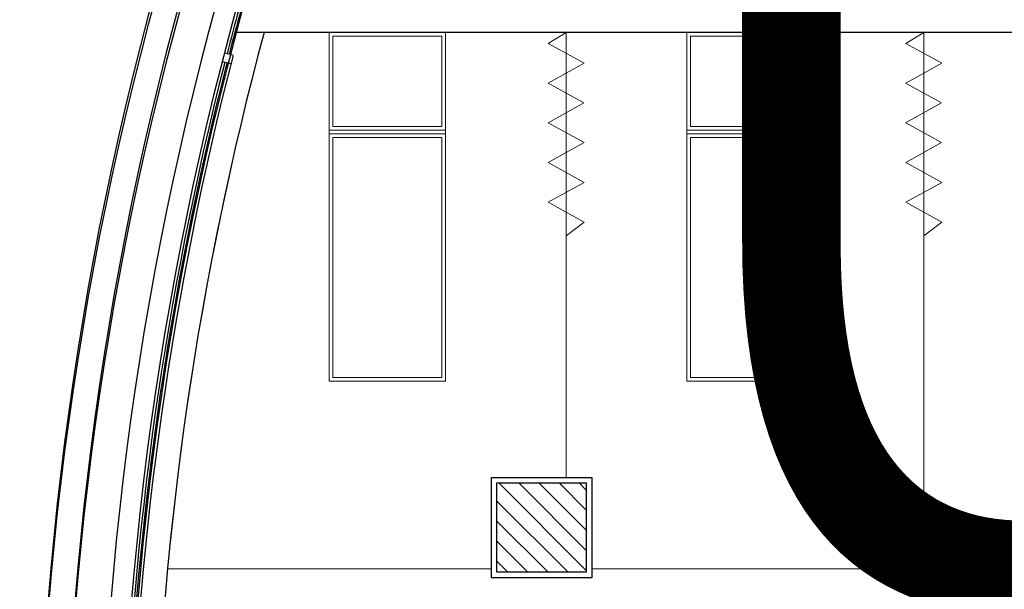
# Model space of a CAD drawing. Units: millimetres. Extents: x 223 to 2361, y -247 to -5.
# Drawn here: x 273 to 279, y -139 to -136 of the extents above; entities that cross this region are included whole.
import ezdxf
from ezdxf.enums import TextEntityAlignment as Align

# ---------------------------------------------------------------- set-up
doc = ezdxf.new("R2018")
doc.units = ezdxf.units.MM
doc.layers.get('0').update_dxf_attribs({"color": 250, "lineweight": 5})
for name, color, linetype in [('PL_ARQ ENGATIVA PR-CONS ESQ-BAS   ESTRC V8 2021$0$0_TX_05', 250, 'Continuous'), ('PL_ARQ ENGATIVA PR-CONS ESQ-BAS   ESTRC V8 2021$0$C80_XREFS_ESTADO ACTUAL INICIAL_RECORTADO$0$U_BORDILLOS_1', 250, 'Continuous'), ('PL_ARQ ENGATIVA PR-CONS ESQ-BAS   ESTRC V8 2021$0$C80_XREFS_ESTADO ACTUAL INICIAL_RECORTADO$0$U_BORDILLOS_2', 250, 'Continuous'), ('PL_ARQ ENGATIVA PR-CONS ESQ-BAS   ESTRC V8 2021$0$C80_XREFS_ESTADO REFORMADO$0$A_PRY_01', 250, 'Continuous'), ('PL_ARQ ENGATIVA PR-CONS ESQ-BAS   ESTRC V8 2021$0$C80_XREFS_ESTADO REFORMADO$0$A_SEC_PILAR', 250, 'Continuous'), ('PL_ARQ ENGATIVA PR-CONS ESQ-BAS   ESTRC V8 2021$0$C80_XREFS_ESTADO REFORMADO$0$A_SEC_TABIQ', 250, 'Continuous'), ('PL_ARQ ENGATIVA PR-CONS ESQ-BAS   ESTRC V8 2021$0$C80_XREFS_ESTADO REFORMADO$0$BGT_B_CPE', 250, 'Continuous'), ('PL_ARQ ENGATIVA PR-CONS ESQ-BAS   ESTRC V8 2021$0$C80_XREFS_ESTADO REFORMADO$0$S_SOMB_E', 250, 'Continuous'), ('PL_ARQ ENGATIVA PR-CONS ESQ-BAS   ESTRC V8 2021$0$textos editados', 250, 'Continuous'), ('PL_ARQ ENGATIVA PR-CONS ESQ-BAS   ESTRC V8 2021$0$TX_04', 250, 'Continuous'), ('PL_ARQ ENGATIVA PR-CONS ESQ-BAS   ESTRC V8 2021$0$U_BORDILLOS_1', 250, 'Continuous'), ('PL_ARQ ENGATIVA PR-CONS ESQ-BAS   ESTRC V8 2021$0$U_BORDILLOS_2', 250, 'Continuous')]:
    doc.layers.add(name, color=color, linetype=linetype)
doc.layers.add('PL_ARQ ENGATIVA PR-CONS ESQ-BAS   ESTRC V8 2021$0$C80_XREFS_ESTADO REFORMADO$0$M_MOB', color=250, linetype='Continuous', lineweight=5)
doc.styles.get("Standard").update_dxf_attribs({"font": 'arial.ttf'})

# ---------------------------------------------------------------- blocks, each defined once
blk = doc.blocks.new('PL_ARQ ENGATIVA PR-CONS ESQ-BAS   ESTRC V8 2021$0$C80_XREFS_ESTADO REFORMADO$0$EHP_MOB_CORTINA_BOX 1_230')
at = {"linetype": 'Continuous', "lineweight": 0}
for p, q in [((0.0605, 0.1003), (0, 0)), ((0.1718, -0.1004), (0.0605, 0.1003)), ((0.1718, -0.1004), (0.2831, 0.1003)), ((0.3935, -0.0997), (0.2823, 0.101)), ((0.3935, -0.0997), (0.5048, 0.101)), ((0.6159, -0.1), (0.5046, 0.1007)), ((0.6159, -0.1), (0.7271, 0.1007)), ((0.8382, -0.1004), (0.727, 0.1003)), ((0.8382, -0.1004), (0.9495, 0.1003)), ((1.0604, -0.1004), (0.9491, 0.1003)), ((0, 0), (2.2362, 0)), ((1.1372, 0), (1.0604, -0.1004))]:
    blk.add_line(p, q, dxfattribs=at)
blk = doc.blocks.new('PL_ARQ ENGATIVA PR-CONS ESQ-BAS   ESTRC V8 2021$0$C80_XREFS_ESTADO REFORMADO$0$M-88')
at = {"linetype": 'Continuous'}
for p, q in [((-1.95, 0.325), (0, 0.325)), ((-1.95, -0.325), (-1.95, 0.325)), ((-0.5865, 0.305), (-1.93, 0.305)), ((-1.93, 0.305), (-1.93, -0.305)), ((-0.5865, -0.305), (-0.5865, 0.305)), ((-0.5665, -0.325), (-0.5665, 0.325)), ((-0.5665, 0.325), (-0.5465, 0.325)), ((-0.5465, 0.325), (-0.5465, -0.325)), ((-0.5265, 0.305), (-0.02, 0.305)), ((-0.5265, -0.305), (-0.5265, 0.305)), ((-0.02, 0.305), (-0.02, -0.305)), ((0, 0.325), (0, -0.325)), ((0, -0.325), (-1.95, -0.325)), ((-1.93, -0.305), (-0.5865, -0.305)), ((-0.5465, -0.325), (-0.5665, -0.325)), ((-0.02, -0.305), (-0.5265, -0.305))]:
    blk.add_line(p, q, dxfattribs=at)
blk = doc.blocks.new('*U500')
at = {"layer": 'PL_ARQ ENGATIVA PR-CONS ESQ-BAS   ESTRC V8 2021$0$textos editados', "lineweight": 30, "width": 0.9, "flags": 104}
blk.add_attdef('NOMBRE_SALA', text='', height=0.2, dxfattribs=at).set_placement((0.0045, -0.0119), align=Align.TOP_CENTER)
blk = doc.blocks.new('PL_ARQ ENGATIVA PR-CONS ESQ-BAS   ESTRC V8 2021$0$EST_REF_PILARES_01')
at = {"layer": 'PL_ARQ ENGATIVA PR-CONS ESQ-BAS   ESTRC V8 2021$0$C80_XREFS_ESTADO REFORMADO$0$S_SOMB_E'}
h = blk.add_hatch(dxfattribs=at)
h.set_pattern_fill('ANSI31', color=253, scale=0.025, angle=90)
h.set_pattern_definition([(135, (0, 200), (-0.0561266, -0.0561266), [])])
h.paths.add_polyline_path([(276.249, 280.3561), (276.749, 280.3561), (276.749, 279.8561), (276.249, 279.8561)])
at = {"layer": 'PL_ARQ ENGATIVA PR-CONS ESQ-BAS   ESTRC V8 2021$0$C80_XREFS_ESTADO REFORMADO$0$A_SEC_PILAR', "color": 4}
blk.add_lwpolyline([(276.249, 280.3561), (276.749, 280.3561), (276.749, 279.8561), (276.249, 279.8561)], close=True, dxfattribs=at)

msp = doc.modelspace()

# ---------------------------------------------------------------- linework, layer by layer
at = {"layer": 'PL_ARQ ENGATIVA PR-CONS ESQ-BAS   ESTRC V8 2021$0$C80_XREFS_ESTADO ACTUAL INICIAL_RECORTADO$0$U_BORDILLOS_1', "ltscale": 0.05}
msp.add_lwpolyline([(289.3331, -104.3345), (275.3282, -133.2952, 0.30644), (278.9495, -153.7337), (291.1303, -166.0506, 0.200357), (291.6991, -166.288), (305.0767, -166.288)], format="xyb", dxfattribs=at)
at = {"layer": 'PL_ARQ ENGATIVA PR-CONS ESQ-BAS   ESTRC V8 2021$0$C80_XREFS_ESTADO ACTUAL INICIAL_RECORTADO$0$U_BORDILLOS_2', "ltscale": 0.05}
for points in [[(302.0634, -104.2328), (289.771, -104.2328), (275.6457, -133.4426, 0.306333), (279.1996, -153.4888), (291.5112, -165.938), (305.5267, -165.938), (305.5267, -154.9828)], [(289.198, -104.2692), (275.1922, -133.232, 0.306485), (278.8423, -153.8386), (291.0677, -166.2006, 0.200357), (291.6365, -166.438), (305.0767, -166.438)]]:
    msp.add_lwpolyline(points, format="xyb", dxfattribs=at)
at = {"layer": 'PL_ARQ ENGATIVA PR-CONS ESQ-BAS   ESTRC V8 2021$0$C80_XREFS_ESTADO REFORMADO$0$A_PRY_01'}
for points in [[(286.6121, -110.4205), (275.5096, -133.3794, 0.306379), (279.0924, -153.5937), (280.3116, -154.8266)], [(274.7693, -135.7835, 0.00704), (274.6339, -136.2776)], [(274.7808, -135.7868, 0.007039), (274.6455, -136.2806)], [(274.841, -136.1588, 0.118183), (274.6115, -144.5588)], [(274.6214, -136.326, 0.110957), (274.3856, -144.2993, 0.110957)], [(274.633, -136.329, 0.110957), (274.3973, -144.297, 0.110957)]]:
    msp.add_lwpolyline(points, format="xyb", dxfattribs=at)
at = {"layer": 'PL_ARQ ENGATIVA PR-CONS ESQ-BAS   ESTRC V8 2021$0$C80_XREFS_ESTADO REFORMADO$0$A_SEC_TABIQ'}
for p, q in [((274.6855, -136.1588), (274.7265, -136.0088)), ((292.5304, -136.1588), (274.6855, -136.1588))]:
    msp.add_line(p, q, dxfattribs=at)
msp.add_lwpolyline([(276.1134, -138.6489), (276.6734, -138.6489), (276.6734, -139.2089), (276.1134, -139.2089)], close=True, dxfattribs=at)
at = {"layer": 'PL_ARQ ENGATIVA PR-CONS ESQ-BAS   ESTRC V8 2021$0$C80_XREFS_ESTADO REFORMADO$0$BGT_B_CPE'}
for p, q in [((274.6672, -136.2862), (274.6194, -136.2738)), ((274.6546, -136.3346), (274.6068, -136.3222))]:
    msp.add_line(p, q, dxfattribs=at)
for points in [[(286.7157, -110.4706), (275.6139, -133.4279, 0.306344), (279.1745, -153.5133), (280.3934, -154.7457)], [(274.6678, -136.2864, 0.112349), (274.4295, -144.3417, 0.112349)]]:
    msp.add_lwpolyline(points, format="xyb", dxfattribs=at)
at = {"layer": 'PL_ARQ ENGATIVA PR-CONS ESQ-BAS   ESTRC V8 2021$0$C80_XREFS_ESTADO REFORMADO$0$M_MOB'}
msp.add_lwpolyline([(276.5304, -138.6489), (276.5304, -136.1588), (274.841, -136.1588, 0.042298), (274.3015, -139.1588), (276.1134, -139.1588)], format="xyb", dxfattribs=at)
msp.add_lwpolyline([(276.6734, -139.1588), (278.5304, -139.1588), (278.5304, -136.1588), (276.5304, -136.1588), (276.5304, -138.6489)], dxfattribs=at)
msp.add_lwpolyline([(280.5304, -139.1588), (280.5304, -136.1588), (278.5304, -136.1588), (278.5304, -139.1588)], close=True, dxfattribs=at)
at = {"layer": 'PL_ARQ ENGATIVA PR-CONS ESQ-BAS   ESTRC V8 2021$0$U_BORDILLOS_1', "ltscale": 0.05}
for points in [[(288.125, -102.3706), (273.5738, -132.461, 0.307024), (277.5993, -155.2546), (290.4036, -168.202, 0.200357), (290.9724, -168.4395), (298.3896, -168.4395, -0.193632), (298.9436, -168.6624), (312.2956, -181.482)], [(289.3331, -104.3859), (275.3282, -133.3466, 0.30644), (278.9495, -153.7851), (291.1303, -166.102, 0.200357), (291.6991, -166.3395), (305.0767, -166.3395)]]:
    msp.add_lwpolyline(points, format="xyb", dxfattribs=at)
at = {"layer": 'PL_ARQ ENGATIVA PR-CONS ESQ-BAS   ESTRC V8 2021$0$U_BORDILLOS_2'}
msp.add_lwpolyline([(288.26, -102.4359), (273.7099, -132.5243, 0.306986), (277.7065, -155.1497), (290.4662, -168.052, 0.200357), (291.035, -168.2895), (298.4499, -168.2895, -0.193632), (299.004, -168.5124), (312.3995, -181.3738)], format="xyb", dxfattribs=at)
at = {"layer": 'PL_ARQ ENGATIVA PR-CONS ESQ-BAS   ESTRC V8 2021$0$U_BORDILLOS_2', "ltscale": 0.05}
msp.add_lwpolyline([(289.198, -104.3206), (275.1922, -133.2834, 0.306485), (278.8423, -153.89), (291.0677, -166.252, 0.200357), (291.6365, -166.4895), (305.0767, -166.4895)], format="xyb", dxfattribs=at)

# ---------------------------------------------------------------- block references
at = {"layer": 'PL_ARQ ENGATIVA PR-CONS ESQ-BAS   ESTRC V8 2021$0$0_TX_05'}
ref = msp.add_blockref('*U500', (276.9324, -134.4519), dxfattribs=dict(at, xscale=-1))
lines = msp.add_mtext('\\W0.9000;U. SAN\\PPACIENTE\\PDISCAPACITADO M.', dxfattribs={"layer": 'PL_ARQ ENGATIVA PR-CONS ESQ-BAS   ESTRC V8 2021$0$textos editados', "insert": (276.9279, -134.4639), "char_height": 4.878217, "attachment_point": 1})
ref.add_attrib('NOMBRE_SALA', '', (276.9279, -134.4639), dxfattribs={"flags": 104}).embed_mtext(lines)
at = {"layer": 'PL_ARQ ENGATIVA PR-CONS ESQ-BAS   ESTRC V8 2021$0$C80_XREFS_ESTADO REFORMADO$0$M_MOB', "xscale": -1}
for name, p, rotation in [('PL_ARQ ENGATIVA PR-CONS ESQ-BAS   ESTRC V8 2021$0$C80_XREFS_ESTADO REFORMADO$0$M-88', (275.5304, -136.1588), 270), ('PL_ARQ ENGATIVA PR-CONS ESQ-BAS   ESTRC V8 2021$0$C80_XREFS_ESTADO REFORMADO$0$EHP_MOB_CORTINA_BOX 1_230', (276.5304, -136.1588), 90), ('PL_ARQ ENGATIVA PR-CONS ESQ-BAS   ESTRC V8 2021$0$C80_XREFS_ESTADO REFORMADO$0$M-88', (277.5304, -136.1588), 270), ('PL_ARQ ENGATIVA PR-CONS ESQ-BAS   ESTRC V8 2021$0$C80_XREFS_ESTADO REFORMADO$0$EHP_MOB_CORTINA_BOX 1_230', (278.5304, -136.1588), 90)]:
    msp.add_blockref(name, p, dxfattribs=dict(at, rotation=rotation))
at = {"layer": 'PL_ARQ ENGATIVA PR-CONS ESQ-BAS   ESTRC V8 2021$0$TX_04'}
msp.add_blockref('PL_ARQ ENGATIVA PR-CONS ESQ-BAS   ESTRC V8 2021$0$EST_REF_PILARES_01', (-0.1056, -419.0349), dxfattribs=at)

doc.saveas('drawing.dxf')
